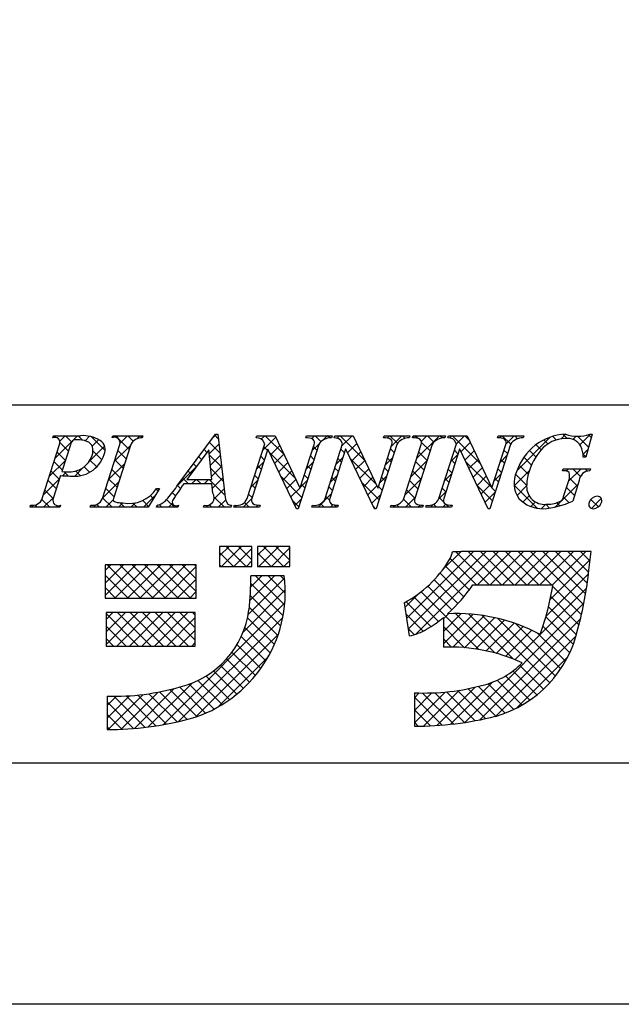
# Model space of a CAD drawing. Units: millimetres. Extents: x 1983 to 2280, y 1426 to 1636.
# Drawn here: x 2226 to 2247, y 1426 to 1461 of the extents above; entities that cross this region are included whole.
import ezdxf

# ---------------------------------------------------------------- set-up
doc = ezdxf.new("R2010")
doc.units = ezdxf.units.MM
doc.layers.add('枠ライン', color=9, linetype='Continuous')
doc.layers.add('枠文字', color=4, linetype='Continuous')

msp = doc.modelspace()

# ---------------------------------------------------------------- linework, layer by layer
at = {"layer": '枠ライン'}
msp.add_line((2271.387, 1447.702), (1991.163, 1447.702), dxfattribs=at)
at = {"layer": '枠ライン', "ltscale": 0.3}
for points in [[(1982.775, 1636.482), (2279.775, 1636.482), (2279.775, 1426.482), (1982.775, 1426.482)], [(1991.163, 1626.837), (2271.387, 1626.837), (2271.387, 1435.02), (1991.163, 1435.02)]]:
    msp.add_lwpolyline(points, close=True, dxfattribs=at)
at = {"layer": '枠文字'}
for p, q in [((2227.31, 1446.546), (2227.333, 1446.619)), ((2227.333, 1446.619), (2228.297, 1446.619)), ((2229.42, 1446.546), (2229.443, 1446.619)), ((2229.443, 1446.619), (2230.506, 1446.619)), ((2230.506, 1446.619), (2230.482, 1446.546)), ((2231.71, 1444.83), (2233.076, 1446.673)), ((2233.076, 1446.673), (2233.153, 1446.673)), ((2233.153, 1446.673), (2233.401, 1444.536)), ((2234.515, 1446.546), (2234.538, 1446.619)), ((2234.538, 1446.619), (2235.192, 1446.619)), ((2235.192, 1446.619), (2236.067, 1444.78)), ((2236.27, 1446.546), (2236.293, 1446.619)), ((2236.293, 1446.619), (2237.203, 1446.619)), ((2237.203, 1446.619), (2237.179, 1446.546)), ((2237.275, 1446.546), (2237.298, 1446.619)), ((2237.298, 1446.619), (2237.952, 1446.619)), ((2237.952, 1446.619), (2238.827, 1444.78)), ((2239.03, 1446.546), (2239.053, 1446.619)), ((2239.053, 1446.619), (2239.963, 1446.619)), ((2239.963, 1446.619), (2239.94, 1446.546)), ((2240.058, 1446.546), (2240.081, 1446.619)), ((2240.081, 1446.619), (2241.22, 1446.619)), ((2241.22, 1446.619), (2241.197, 1446.546)), ((2241.307, 1446.546), (2241.33, 1446.619)), ((2241.33, 1446.619), (2241.984, 1446.619)), ((2241.984, 1446.619), (2242.86, 1444.78)), ((2243.062, 1446.546), (2243.085, 1446.619)), ((2243.085, 1446.619), (2243.995, 1446.619)), ((2243.995, 1446.619), (2243.971, 1446.546)), ((2246.416, 1446.673), (2246.191, 1445.862)), ((2246.336, 1446.673), (2246.416, 1446.673)), ((2226.938, 1444.394), (2227.552, 1446.313)), ((2227.939, 1446.302), (2227.635, 1445.354)), ((2229.067, 1444.394), (2229.681, 1446.313)), ((2230.071, 1446.313), (2229.457, 1444.394)), ((2234.197, 1444.394), (2234.818, 1446.336)), ((2234.818, 1446.336), (2234.8, 1446.374)), ((2236.734, 1446.313), (2236.005, 1444.035)), ((2236.075, 1444.78), (2236.566, 1446.313)), ((2236.957, 1444.394), (2237.578, 1446.336)), ((2237.578, 1446.336), (2237.56, 1446.374)), ((2239.494, 1446.313), (2238.765, 1444.035)), ((2238.835, 1444.78), (2239.326, 1446.313)), ((2239.744, 1444.394), (2240.358, 1446.313)), ((2240.748, 1446.313), (2240.134, 1444.394)), ((2240.989, 1444.394), (2241.611, 1446.336)), ((2241.611, 1446.336), (2241.593, 1446.374)), ((2243.526, 1446.313), (2242.797, 1444.035)), ((2242.868, 1444.78), (2243.358, 1446.313)), ((2232.839, 1446.122), (2232.063, 1445.071)), ((2232.945, 1445.071), (2232.839, 1446.122)), ((2234.924, 1446.141), (2234.365, 1444.394)), ((2234.932, 1446.141), (2234.924, 1446.141)), ((2235.947, 1444.035), (2234.932, 1446.141)), ((2237.684, 1446.141), (2237.125, 1444.394)), ((2237.692, 1446.141), (2237.684, 1446.141)), ((2238.707, 1444.035), (2237.692, 1446.141)), ((2241.717, 1446.141), (2241.157, 1444.394)), ((2241.724, 1446.141), (2241.717, 1446.141)), ((2242.739, 1444.035), (2241.724, 1446.141)), ((2246.191, 1445.862), (2246.104, 1445.862)), ((2227.635, 1445.354), (2227.819, 1445.342)), ((2245.363, 1445.377), (2245.386, 1445.45)), ((2245.386, 1445.45), (2246.361, 1445.45)), ((2246.361, 1445.45), (2246.338, 1445.377)), ((2227.59, 1445.213), (2227.328, 1444.394)), ((2232.948, 1444.914), (2231.947, 1444.914)), ((2232.063, 1445.071), (2232.945, 1445.071)), ((2232.983, 1444.589), (2232.948, 1444.914)), ((2245.407, 1444.463), (2245.589, 1445.032)), ((2245.96, 1445.032), (2245.728, 1444.306)), ((2231.086, 1444.754), (2230.689, 1444.089)), ((2230.99, 1444.754), (2231.086, 1444.754)), ((2236.067, 1444.78), (2236.075, 1444.78)), ((2238.827, 1444.78), (2238.835, 1444.78)), ((2242.86, 1444.78), (2242.868, 1444.78)), ((2226.504, 1444.089), (2226.527, 1444.162)), ((2227.566, 1444.089), (2226.504, 1444.089)), ((2227.59, 1444.162), (2227.566, 1444.089)), ((2228.633, 1444.089), (2228.656, 1444.162)), ((2230.689, 1444.089), (2228.633, 1444.089)), ((2230.98, 1444.089), (2231.003, 1444.162)), ((2231.736, 1444.089), (2230.98, 1444.089)), ((2231.76, 1444.162), (2231.736, 1444.089)), ((2232.646, 1444.089), (2232.669, 1444.162)), ((2233.621, 1444.089), (2232.646, 1444.089)), ((2233.644, 1444.162), (2233.621, 1444.089)), ((2233.728, 1444.089), (2233.751, 1444.162)), ((2234.638, 1444.089), (2233.728, 1444.089)), ((2234.661, 1444.162), (2234.638, 1444.089)), ((2236.005, 1444.035), (2235.947, 1444.035)), ((2236.488, 1444.089), (2236.512, 1444.162)), ((2237.398, 1444.089), (2236.488, 1444.089)), ((2237.421, 1444.162), (2237.398, 1444.089)), ((2238.765, 1444.035), (2238.707, 1444.035)), ((2239.272, 1444.089), (2239.295, 1444.162)), ((2240.411, 1444.089), (2239.272, 1444.089)), ((2240.434, 1444.162), (2240.411, 1444.089)), ((2240.52, 1444.089), (2240.544, 1444.162)), ((2241.43, 1444.089), (2240.52, 1444.089)), ((2241.454, 1444.162), (2241.43, 1444.089)), ((2242.797, 1444.035), (2242.739, 1444.035)), ((2234.366, 1442.703), (2233.222, 1442.703)), ((2233.222, 1442.703), (2233.222, 1441.993)), ((2234.366, 1441.993), (2234.366, 1442.703)), ((2234.563, 1442.703), (2234.563, 1441.993)), ((2235.707, 1442.703), (2234.563, 1442.703)), ((2235.707, 1441.993), (2235.707, 1442.703)), ((2241.78, 1442.514), (2241.464, 1442.514)), ((2245.712, 1442.525), (2241.78, 1442.525)), ((2241.78, 1442.525), (2241.78, 1442.514)), ((2246.378, 1442.525), (2245.712, 1442.525)), ((2246.299, 1441.864), (2246.378, 1442.525)), ((2232.394, 1442.052), (2229.161, 1442.052)), ((2229.161, 1442.052), (2229.161, 1440.869)), ((2232.394, 1440.869), (2232.394, 1442.052)), ((2233.222, 1441.993), (2234.366, 1441.993)), ((2234.563, 1441.993), (2235.707, 1441.993)), ((2235.51, 1441.657), (2234.327, 1441.657)), ((2242.189, 1441.342), (2245.025, 1441.342)), ((2229.161, 1440.869), (2232.394, 1440.869)), ((2239.76, 1440.704), (2239.935, 1439.534)), ((2232.355, 1440.356), (2229.2, 1440.356)), ((2229.2, 1440.356), (2229.2, 1439.173)), ((2232.355, 1439.173), (2232.355, 1440.356)), ((2241.149, 1440.187), (2241.149, 1439.133)), ((2229.2, 1439.173), (2232.355, 1439.173)), ((2229.239, 1437.398), (2229.239, 1436.215)), ((2240.12, 1437.516), (2240.12, 1436.333))]:
    msp.add_line(p, q, dxfattribs=at)
at = {"layer": '枠文字', "linetype": 'Continuous'}
for p, q in [((2227.395, 1445.825), (2228.19, 1446.619)), ((2227.559, 1446.43), (2227.748, 1446.619)), ((2227.979, 1446.404), (2227.765, 1446.619)), ((2228.363, 1446.462), (2228.207, 1446.619)), ((2229.458, 1446.562), (2229.515, 1446.619)), ((2229.621, 1446.53), (2229.532, 1446.619)), ((2229.692, 1446.353), (2229.957, 1446.619)), ((2230.163, 1446.43), (2229.974, 1446.619)), ((2230.292, 1446.512), (2230.399, 1446.619)), ((2230.484, 1446.552), (2230.416, 1446.619)), ((2232.993, 1446.561), (2233.105, 1446.673)), ((2233.171, 1446.516), (2233.05, 1446.637)), ((2234.698, 1446.498), (2234.819, 1446.619)), ((2235.515, 1445.939), (2234.836, 1446.619)), ((2236.481, 1446.513), (2236.586, 1446.619)), ((2236.813, 1446.409), (2236.603, 1446.619)), ((2236.849, 1446.44), (2237.028, 1446.619)), ((2237.119, 1446.545), (2237.045, 1446.619)), ((2237.385, 1446.533), (2237.47, 1446.619)), ((2238.374, 1445.733), (2237.487, 1446.619)), ((2237.553, 1446.26), (2237.912, 1446.619)), ((2237.972, 1446.576), (2237.929, 1446.619)), ((2239.159, 1446.54), (2239.238, 1446.619)), ((2239.522, 1446.352), (2239.255, 1446.619)), ((2239.303, 1446.242), (2239.68, 1446.619)), ((2239.787, 1446.529), (2239.697, 1446.619)), ((2240.062, 1446.559), (2240.122, 1446.619)), ((2240.228, 1446.53), (2240.139, 1446.619)), ((2240.197, 1445.81), (2241.006, 1446.619)), ((2240.365, 1446.42), (2240.564, 1446.619)), ((2240.809, 1446.39), (2240.581, 1446.619)), ((2241.101, 1446.541), (2241.023, 1446.619)), ((2241.373, 1446.544), (2241.448, 1446.619)), ((2242.456, 1445.628), (2241.465, 1446.619)), ((2241.61, 1446.339), (2241.89, 1446.619)), ((2242.054, 1446.472), (2241.907, 1446.619)), ((2243.143, 1446.547), (2243.216, 1446.619)), ((2243.531, 1446.321), (2243.233, 1446.619)), ((2243.361, 1446.323), (2243.658, 1446.619)), ((2243.778, 1446.516), (2243.674, 1446.619)), ((2245.316, 1446.51), (2245.478, 1446.672)), ((2245.536, 1446.525), (2245.394, 1446.667)), ((2245.985, 1446.295), (2246.363, 1446.673)), ((2246.385, 1446.56), (2246.288, 1446.658)), ((2227.379, 1446.563), (2227.33, 1446.611)), ((2227.866, 1446.075), (2227.565, 1446.376)), ((2228.454, 1446.442), (2228.615, 1446.602)), ((2229.165, 1446.102), (2228.68, 1446.587)), ((2228.709, 1446.254), (2228.939, 1446.484)), ((2229.486, 1445.706), (2230.06, 1446.28)), ((2230.014, 1446.137), (2229.656, 1446.496)), ((2232.853, 1445.979), (2233.194, 1446.32)), ((2233.229, 1446.016), (2232.861, 1446.383)), ((2234.742, 1446.101), (2235.214, 1446.572)), ((2235.027, 1445.943), (2235.356, 1446.273)), ((2236.492, 1446.082), (2236.76, 1446.35)), ((2237.752, 1446.017), (2238.082, 1446.346)), ((2240.674, 1446.084), (2240.371, 1446.387)), ((2241.766, 1446.053), (2242.096, 1446.383)), ((2243.755, 1445.39), (2244.932, 1446.568)), ((2244.614, 1446.122), (2244.431, 1446.304)), ((2244.846, 1446.331), (2244.706, 1446.472)), ((2245.146, 1446.473), (2245.023, 1446.597)), ((2245.737, 1446.489), (2245.852, 1446.604)), ((2246.289, 1446.214), (2245.9, 1446.603)), ((2227.759, 1445.741), (2227.463, 1446.036)), ((2228.59, 1445.693), (2229.144, 1446.248)), ((2229.054, 1445.772), (2228.733, 1446.092)), ((2229.907, 1445.802), (2229.612, 1446.098)), ((2232.772, 1446.031), (2232.673, 1446.13)), ((2233.287, 1445.516), (2232.856, 1445.946)), ((2232.894, 1445.578), (2233.24, 1445.924)), ((2234.911, 1446.102), (2234.783, 1446.229)), ((2235.916, 1445.096), (2234.988, 1446.025)), ((2235.171, 1445.645), (2235.499, 1445.973)), ((2236.669, 1446.111), (2236.542, 1446.239)), ((2237.645, 1446.02), (2237.517, 1446.147)), ((2237.896, 1445.718), (2238.224, 1446.047)), ((2239.403, 1446.029), (2239.276, 1446.156)), ((2240.567, 1445.749), (2240.272, 1446.044)), ((2241.404, 1445.691), (2241.652, 1445.939)), ((2241.664, 1445.978), (2241.537, 1446.105)), ((2241.91, 1445.755), (2242.239, 1446.084)), ((2243.153, 1445.672), (2243.4, 1445.919)), ((2243.422, 1445.988), (2243.294, 1446.115)), ((2244.424, 1445.869), (2244.194, 1446.099)), ((2246.193, 1445.869), (2246.094, 1445.967)), ((2246.095, 1445.963), (2246.266, 1446.134)), ((2227.187, 1445.175), (2227.761, 1445.749)), ((2227.652, 1445.406), (2227.356, 1445.702)), ((2228.867, 1445.516), (2228.629, 1445.754)), ((2228.754, 1445.415), (2228.95, 1445.612)), ((2229.278, 1445.056), (2229.852, 1445.63)), ((2229.8, 1445.467), (2229.505, 1445.763)), ((2232.396, 1445.523), (2232.297, 1445.622)), ((2232.584, 1445.777), (2232.485, 1445.876)), ((2234.535, 1445.451), (2234.782, 1445.698)), ((2234.804, 1445.767), (2234.676, 1445.894)), ((2235.315, 1445.347), (2235.641, 1445.674)), ((2236.283, 1445.432), (2236.531, 1445.679)), ((2236.562, 1445.776), (2236.435, 1445.904)), ((2237.346, 1445.61), (2237.593, 1445.858)), ((2237.538, 1445.685), (2237.41, 1445.812)), ((2238.775, 1444.889), (2237.849, 1445.815)), ((2238.039, 1445.42), (2238.367, 1445.747)), ((2239.095, 1445.591), (2239.342, 1445.839)), ((2239.296, 1445.694), (2239.168, 1445.822)), ((2239.989, 1445.16), (2240.562, 1445.733)), ((2240.46, 1445.414), (2240.165, 1445.709)), ((2241.557, 1445.643), (2241.429, 1445.77)), ((2242.858, 1444.783), (2241.932, 1445.71)), ((2242.054, 1445.457), (2242.381, 1445.785)), ((2243.314, 1445.653), (2243.187, 1445.78)), ((2244.153, 1445.257), (2243.832, 1445.578)), ((2244.269, 1445.582), (2243.994, 1445.857)), ((2227.544, 1445.071), (2227.249, 1445.367)), ((2227.66, 1445.205), (2227.798, 1445.344)), ((2227.863, 1445.194), (2227.708, 1445.349)), ((2228.079, 1445.182), (2228.388, 1445.492)), ((2228.295, 1445.205), (2228.131, 1445.369)), ((2228.617, 1445.325), (2228.424, 1445.518)), ((2229.693, 1445.132), (2229.397, 1445.428)), ((2231.727, 1444.853), (2232.394, 1445.52)), ((2232.208, 1445.269), (2232.109, 1445.368)), ((2233.345, 1445.016), (2232.906, 1445.455)), ((2232.934, 1445.176), (2233.286, 1445.528)), ((2234.59, 1445.097), (2234.462, 1445.225)), ((2234.697, 1445.432), (2234.569, 1445.559)), ((2235.458, 1445.049), (2235.784, 1445.374)), ((2236.348, 1445.107), (2236.22, 1445.234)), ((2236.455, 1445.442), (2236.327, 1445.569)), ((2237.43, 1445.35), (2237.303, 1445.477)), ((2238.183, 1445.122), (2238.509, 1445.448)), ((2239.189, 1445.36), (2239.061, 1445.487)), ((2240.353, 1445.079), (2240.057, 1445.375)), ((2241.196, 1445.041), (2241.443, 1445.289)), ((2241.45, 1445.308), (2241.322, 1445.436)), ((2242.197, 1445.159), (2242.524, 1445.485)), ((2242.945, 1445.023), (2243.192, 1445.269)), ((2243.207, 1445.318), (2243.08, 1445.445)), ((2243.653, 1444.847), (2244.193, 1445.386)), ((2244.097, 1444.871), (2243.705, 1445.263)), ((2245.502, 1445.369), (2245.582, 1445.45)), ((2245.58, 1445.006), (2246.024, 1445.45)), ((2246, 1445.177), (2245.728, 1445.45)), ((2246.251, 1445.369), (2246.17, 1445.45)), ((2226.98, 1444.525), (2227.553, 1445.099)), ((2227.437, 1444.736), (2227.142, 1445.032)), ((2229.071, 1444.406), (2229.644, 1444.98)), ((2229.586, 1444.798), (2229.29, 1445.093)), ((2232.121, 1444.914), (2231.921, 1445.114)), ((2232.23, 1444.914), (2232.387, 1445.071)), ((2232.563, 1444.914), (2232.406, 1445.071)), ((2232.672, 1444.914), (2232.829, 1445.071)), ((2233.403, 1444.516), (2232.848, 1445.071)), ((2232.964, 1444.764), (2233.332, 1445.132)), ((2234.327, 1444.801), (2234.574, 1445.048)), ((2234.482, 1444.762), (2234.355, 1444.89)), ((2236.133, 1444.437), (2235.399, 1445.172)), ((2235.602, 1444.751), (2235.926, 1445.075)), ((2236.075, 1444.782), (2236.323, 1445.03)), ((2236.241, 1444.772), (2236.113, 1444.9)), ((2237.138, 1444.96), (2237.385, 1445.208)), ((2237.323, 1445.015), (2237.196, 1445.142)), ((2238.867, 1444.355), (2238.26, 1444.962)), ((2238.327, 1444.824), (2238.652, 1445.148)), ((2238.886, 1444.941), (2239.134, 1445.189)), ((2239.081, 1445.025), (2238.954, 1445.152)), ((2239.781, 1444.51), (2240.354, 1445.083)), ((2240.246, 1444.744), (2239.95, 1445.04)), ((2241.342, 1444.974), (2241.215, 1445.101)), ((2242.341, 1444.86), (2242.667, 1445.186)), ((2242.485, 1444.562), (2242.809, 1444.887)), ((2243.1, 1444.983), (2242.973, 1445.11)), ((2244.474, 1444.052), (2243.651, 1444.875)), ((2245.113, 1444.097), (2245.918, 1444.902)), ((2245.898, 1444.838), (2245.614, 1445.122)), ((2227.33, 1444.402), (2227.035, 1444.697)), ((2229.479, 1444.463), (2229.183, 1444.758)), ((2231.037, 1444.672), (2230.976, 1444.733)), ((2231.661, 1444.49), (2231.543, 1444.608)), ((2231.838, 1444.755), (2231.733, 1444.861)), ((2233.025, 1444.383), (2233.378, 1444.736)), ((2234.375, 1444.428), (2234.248, 1444.555)), ((2235.746, 1444.452), (2236.074, 1444.78)), ((2236.708, 1444.089), (2237.177, 1444.558)), ((2237.216, 1444.68), (2237.089, 1444.808)), ((2238.47, 1444.525), (2238.794, 1444.849)), ((2238.614, 1444.227), (2238.926, 1444.539)), ((2238.974, 1444.69), (2238.847, 1444.818)), ((2240.139, 1444.41), (2239.843, 1444.705)), ((2240.987, 1444.39), (2241.235, 1444.638)), ((2241.235, 1444.639), (2241.108, 1444.766)), ((2242.886, 1444.314), (2242.343, 1444.857)), ((2242.628, 1444.264), (2242.984, 1444.619)), ((2242.993, 1444.649), (2242.861, 1444.78)), ((2243.755, 1444.507), (2244.096, 1444.848)), ((2245.791, 1444.503), (2245.509, 1444.784)), ((2227.201, 1444.089), (2226.925, 1444.365)), ((2226.985, 1444.089), (2227.345, 1444.449)), ((2228.753, 1444.089), (2228.84, 1444.175)), ((2228.969, 1444.089), (2228.87, 1444.187)), ((2229.411, 1444.089), (2229.076, 1444.424)), ((2229.195, 1444.089), (2229.454, 1444.348)), ((2229.637, 1444.089), (2229.793, 1444.245)), ((2229.853, 1444.089), (2229.694, 1444.247)), ((2230.079, 1444.089), (2230.236, 1444.245)), ((2230.295, 1444.089), (2230.151, 1444.232)), ((2230.707, 1444.119), (2230.496, 1444.329)), ((2230.521, 1444.089), (2230.937, 1444.505)), ((2230.872, 1444.396), (2230.767, 1444.501)), ((2231.179, 1444.089), (2231.085, 1444.182)), ((2231.621, 1444.089), (2231.344, 1444.365)), ((2231.405, 1444.089), (2231.55, 1444.234)), ((2232.946, 1444.089), (2232.861, 1444.175)), ((2233.388, 1444.089), (2233.029, 1444.448)), ((2233.173, 1444.089), (2233.437, 1444.353)), ((2234.056, 1444.089), (2234.366, 1444.398)), ((2234.272, 1444.089), (2234.102, 1444.259)), ((2236.026, 1444.102), (2235.81, 1444.319)), ((2235.889, 1444.154), (2236.115, 1444.38)), ((2236.924, 1444.089), (2236.801, 1444.212)), ((2237.113, 1444.342), (2236.982, 1444.473)), ((2237.15, 1444.089), (2237.243, 1444.181)), ((2240.017, 1444.089), (2239.734, 1444.373)), ((2239.802, 1444.089), (2240.146, 1444.433)), ((2240.686, 1444.089), (2240.782, 1444.185)), ((2240.901, 1444.089), (2240.798, 1444.192)), ((2241.154, 1444.278), (2241.001, 1444.431)), ((2241.127, 1444.089), (2241.236, 1444.197)), ((2241.343, 1444.089), (2241.234, 1444.198)), ((2243.963, 1444.272), (2244.186, 1444.496)), ((2244.247, 1444.114), (2244.409, 1444.277)), ((2244.611, 1444.037), (2244.766, 1444.191)), ((2244.908, 1444.059), (2244.775, 1444.192)), ((2245.273, 1444.137), (2245.161, 1444.249)), ((2245.601, 1444.25), (2245.404, 1444.447)), ((2246.636, 1444.099), (2246.371, 1444.364)), ((2246.389, 1444.047), (2246.74, 1444.398)), ((2226.543, 1444.089), (2226.611, 1444.156)), ((2226.759, 1444.089), (2226.681, 1444.167)), ((2227.427, 1444.089), (2227.479, 1444.141)), ((2227.585, 1444.147), (2227.576, 1444.155)), ((2230.988, 1444.114), (2231.044, 1444.17)), ((2232.731, 1444.089), (2232.797, 1444.155)), ((2233.614, 1444.089), (2233.624, 1444.098)), ((2233.83, 1444.089), (2233.759, 1444.16)), ((2234.498, 1444.089), (2234.571, 1444.162)), ((2234.656, 1444.147), (2234.643, 1444.16)), ((2237.366, 1444.089), (2237.285, 1444.169)), ((2238.745, 1444.035), (2238.671, 1444.109)), ((2239.36, 1444.089), (2239.426, 1444.155)), ((2239.575, 1444.089), (2239.495, 1444.17)), ((2240.244, 1444.089), (2240.32, 1444.165)), ((2240.422, 1444.126), (2240.389, 1444.159)), ((2233.222, 1442.37), (2233.554, 1442.703)), ((2233.717, 1441.993), (2233.222, 1442.488)), ((2233.286, 1441.993), (2233.996, 1442.703)), ((2234.158, 1441.993), (2233.449, 1442.703)), ((2233.728, 1441.993), (2234.366, 1442.63)), ((2234.366, 1442.227), (2233.891, 1442.703)), ((2234.366, 1442.669), (2234.333, 1442.703)), ((2234.563, 1442.385), (2234.88, 1442.703)), ((2235.042, 1441.993), (2234.563, 1442.472)), ((2234.612, 1441.993), (2235.322, 1442.703)), ((2235.484, 1441.993), (2234.775, 1442.703)), ((2235.054, 1441.993), (2235.707, 1442.646)), ((2235.707, 1442.212), (2235.217, 1442.703)), ((2235.707, 1442.654), (2235.658, 1442.703)), ((2239.842, 1440.152), (2242.216, 1442.525)), ((2239.9, 1439.768), (2242.658, 1442.525)), ((2240.166, 1439.592), (2243.1, 1442.525)), ((2241.13, 1441.881), (2241.762, 1442.514)), ((2242.764, 1441.342), (2241.592, 1442.514)), ((2243.206, 1441.342), (2242.023, 1442.525)), ((2242.358, 1441.342), (2243.542, 1442.525)), ((2243.648, 1441.342), (2242.465, 1442.525)), ((2242.8, 1441.342), (2243.983, 1442.525)), ((2244.09, 1441.342), (2242.907, 1442.525)), ((2243.242, 1441.342), (2244.425, 1442.525)), ((2244.532, 1441.342), (2243.349, 1442.525)), ((2243.684, 1441.342), (2244.867, 1442.525)), ((2244.974, 1441.342), (2243.791, 1442.525)), ((2244.126, 1441.342), (2245.309, 1442.525)), ((2246.115, 1440.643), (2244.232, 1442.525)), ((2244.568, 1441.342), (2245.751, 1442.525)), ((2246.184, 1441.016), (2244.674, 1442.525)), ((2245.01, 1441.342), (2246.193, 1442.525)), ((2246.243, 1441.398), (2245.116, 1442.525)), ((2246.292, 1441.792), (2245.558, 1442.525)), ((2246.337, 1442.188), (2246, 1442.525)), ((2234.17, 1441.993), (2234.366, 1442.188)), ((2235.496, 1441.993), (2235.707, 1442.204)), ((2242.322, 1441.342), (2241.39, 1442.275)), ((2244.928, 1440.818), (2246.343, 1442.233)), ((2229.161, 1441.845), (2229.368, 1442.052)), ((2229.161, 1441.403), (2229.81, 1442.052)), ((2229.161, 1440.961), (2230.252, 1442.052)), ((2230.421, 1440.869), (2229.238, 1442.052)), ((2229.51, 1440.869), (2230.694, 1442.052)), ((2230.863, 1440.869), (2229.68, 1442.052)), ((2229.952, 1440.869), (2231.136, 1442.052)), ((2231.305, 1440.869), (2230.122, 1442.052)), ((2230.394, 1440.869), (2231.578, 1442.052)), ((2231.747, 1440.869), (2230.564, 1442.052)), ((2230.836, 1440.869), (2232.02, 1442.052)), ((2232.189, 1440.869), (2231.006, 1442.052)), ((2231.278, 1440.869), (2232.394, 1441.984)), ((2232.394, 1441.106), (2231.447, 1442.052)), ((2232.394, 1441.548), (2231.889, 1442.052)), ((2232.394, 1441.99), (2232.331, 1442.052)), ((2233.275, 1441.993), (2233.222, 1442.046)), ((2234.6, 1441.993), (2234.563, 1442.03)), ((2241.868, 1440.912), (2241.029, 1441.751)), ((2242.061, 1441.161), (2241.218, 1442.005)), ((2244.783, 1440.231), (2246.285, 1441.734)), ((2229.979, 1440.869), (2229.161, 1441.687)), ((2231.72, 1440.869), (2232.394, 1441.542)), ((2234.235, 1440.29), (2235.519, 1441.574)), ((2234.293, 1440.79), (2235.16, 1441.657)), ((2234.319, 1441.258), (2234.718, 1441.657)), ((2235.468, 1440.241), (2234.323, 1441.386)), ((2235.522, 1440.629), (2234.494, 1441.657)), ((2235.544, 1441.049), (2234.936, 1441.657)), ((2235.525, 1441.51), (2235.378, 1441.657)), ((2241.662, 1440.676), (2240.823, 1441.515)), ((2229.537, 1440.869), (2229.161, 1441.245)), ((2232.162, 1440.869), (2232.394, 1441.1)), ((2234.055, 1439.668), (2235.544, 1441.157)), ((2242.405, 1439.05), (2240.361, 1441.094)), ((2241.444, 1440.452), (2240.601, 1441.296)), ((2243.683, 1438.689), (2246.218, 1441.224)), ((2246.036, 1440.28), (2245.017, 1441.298)), ((2231.216, 1436.387), (2235.529, 1440.7)), ((2235.387, 1439.881), (2234.305, 1440.963)), ((2239.785, 1440.536), (2240.281, 1441.033)), ((2240.708, 1439.863), (2239.829, 1440.742)), ((2240.969, 1440.044), (2240.104, 1440.909)), ((2241.901, 1436.465), (2246.124, 1440.688)), ((2245.948, 1439.926), (2244.95, 1440.924)), ((2229.2, 1440.116), (2229.44, 1440.356)), ((2229.2, 1439.674), (2229.882, 1440.356)), ((2229.2, 1439.232), (2230.324, 1440.356)), ((2229.583, 1439.173), (2230.766, 1440.356)), ((2230.791, 1439.173), (2229.608, 1440.356)), ((2230.024, 1439.173), (2231.208, 1440.356)), ((2231.233, 1439.173), (2230.05, 1440.356)), ((2230.466, 1439.173), (2231.65, 1440.356)), ((2231.675, 1439.173), (2230.492, 1440.356)), ((2230.908, 1439.173), (2232.092, 1440.356)), ((2232.117, 1439.173), (2230.933, 1440.356)), ((2232.355, 1439.377), (2231.375, 1440.356)), ((2232.355, 1439.819), (2231.817, 1440.356)), ((2232.355, 1440.261), (2232.259, 1440.356)), ((2235.283, 1439.543), (2234.272, 1440.554)), ((2245.858, 1439.574), (2244.87, 1440.562)), ((2230.349, 1439.173), (2229.2, 1440.322)), ((2231.35, 1439.173), (2232.355, 1440.177)), ((2231.769, 1436.498), (2235.457, 1440.187)), ((2235.159, 1439.225), (2234.211, 1440.172)), ((2240.429, 1439.699), (2239.819, 1440.31)), ((2241.149, 1439.691), (2241.777, 1440.319)), ((2241.149, 1440.133), (2241.332, 1440.316)), ((2241.149, 1439.249), (2242.194, 1440.294)), ((2241.478, 1439.136), (2242.587, 1440.245)), ((2242.97, 1438.927), (2241.575, 1440.322)), ((2241.898, 1439.114), (2242.959, 1440.175)), ((2243.627, 1438.711), (2242.031, 1440.307)), ((2242.293, 1439.068), (2243.313, 1440.087)), ((2242.435, 1436.558), (2245.998, 1440.12)), ((2244.913, 1437.867), (2242.526, 1440.254)), ((2245.116, 1438.106), (2243.073, 1440.149)), ((2245.75, 1439.24), (2244.778, 1440.212)), ((2229.907, 1439.173), (2229.2, 1439.88)), ((2231.792, 1439.173), (2232.355, 1439.736)), ((2235.016, 1438.926), (2234.114, 1439.827)), ((2240.111, 1439.575), (2239.896, 1439.79)), ((2241.898, 1439.114), (2241.149, 1439.864)), ((2242.667, 1438.999), (2243.65, 1439.982)), ((2243.022, 1438.912), (2243.972, 1439.862)), ((2243.36, 1438.808), (2244.28, 1439.729)), ((2245.302, 1438.362), (2243.699, 1439.965)), ((2245.621, 1438.927), (2244.675, 1439.873)), ((2229.465, 1439.173), (2229.2, 1439.438)), ((2232.234, 1439.173), (2232.355, 1439.294)), ((2232.373, 1436.66), (2235.297, 1439.584)), ((2234.856, 1438.643), (2233.987, 1439.512)), ((2241.434, 1439.137), (2241.149, 1439.422)), ((2243.004, 1436.685), (2245.843, 1439.524)), ((2245.471, 1438.635), (2244.47, 1439.636)), ((2234.489, 1438.127), (2233.659, 1438.957)), ((2234.68, 1438.377), (2233.835, 1439.223)), ((2233.173, 1437.018), (2234.939, 1438.784)), ((2234.283, 1437.891), (2233.461, 1438.713)), ((2243.733, 1436.972), (2245.556, 1438.795)), ((2233.826, 1437.464), (2233, 1438.29)), ((2234.062, 1437.67), (2233.241, 1438.491)), ((2244.457, 1437.439), (2243.608, 1438.289)), ((2244.694, 1437.645), (2243.847, 1438.492)), ((2233.308, 1437.098), (2232.451, 1437.955)), ((2233.575, 1437.273), (2232.737, 1438.111)), ((2243.933, 1437.08), (2243.052, 1437.96)), ((2244.204, 1437.251), (2243.343, 1438.111)), ((2230.201, 1436.256), (2231.616, 1437.671)), ((2230.695, 1436.308), (2232.255, 1437.868)), ((2232.069, 1436.57), (2231.09, 1437.549)), ((2232.408, 1436.672), (2231.452, 1437.629)), ((2232.726, 1436.796), (2231.8, 1437.722)), ((2233.026, 1436.938), (2232.14, 1437.824)), ((2240.447, 1436.337), (2241.716, 1437.606)), ((2240.91, 1436.359), (2242.267, 1437.715)), ((2241.394, 1436.4), (2242.886, 1437.892)), ((2242.644, 1436.601), (2241.649, 1437.596)), ((2243.002, 1436.684), (2242.025, 1437.662)), ((2243.334, 1436.795), (2242.385, 1437.744)), ((2243.643, 1436.928), (2242.731, 1437.839)), ((2229.239, 1436.62), (2230.03, 1437.411)), ((2229.239, 1437.061), (2229.571, 1437.394)), ((2229.276, 1436.215), (2230.518, 1437.457)), ((2230.577, 1436.294), (2229.477, 1437.394)), ((2229.729, 1436.226), (2231.043, 1437.54)), ((2230.966, 1436.346), (2229.909, 1437.404)), ((2231.344, 1436.41), (2230.32, 1437.435)), ((2231.711, 1436.485), (2230.713, 1437.484)), ((2240.12, 1436.452), (2241.209, 1437.542)), ((2240.12, 1436.894), (2240.738, 1437.512)), ((2240.12, 1437.336), (2240.294, 1437.51)), ((2241.104, 1436.373), (2240.12, 1437.357)), ((2241.506, 1436.413), (2240.411, 1437.508)), ((2241.897, 1436.464), (2240.845, 1437.516)), ((2242.275, 1436.527), (2241.257, 1437.546)), ((2230.175, 1436.254), (2229.239, 1437.19)), ((2240.689, 1436.346), (2240.12, 1436.915)), ((2229.76, 1436.227), (2229.239, 1436.748)), ((2229.329, 1436.215), (2229.239, 1436.306)), ((2240.259, 1436.334), (2240.12, 1436.473))]:
    msp.add_line(p, q, dxfattribs=at)
at = {"layer": '枠文字'}
for centre, radius, start, end in [((2228.397, 1445.498), 1.126, 58.308, 95.116), ((2245.564, 1444.759), 1.916, 92.616, 162.136), ((2245.906, 1447.957), 1.354, 251.484, 288.516), ((2227.385, 1446.382), 0.181, 337.612, 114.631), ((2228.135, 1446.282), 0.198, 81.842, 174.332), ((2228.185, 1445.457), 1.021, 70.875, 91.219), ((2228.416, 1446.114), 0.325, 21.154, 71.439), ((2228.758, 1446.119), 0.407, 336.023, 55.624), ((2229.508, 1446.382), 0.186, 338.326, 118.294), ((2230.466, 1446.096), 0.451, 87.935, 151.141), ((2234.538, 1446.262), 0.285, 23.197, 94.591), ((2236.313, 1446.128), 0.421, 58.69, 95.944), ((2236.423, 1446.376), 0.156, 336.441, 45.753), ((2237.161, 1446.039), 0.508, 87.917, 147.286), ((2237.298, 1446.261), 0.286, 23.301, 94.487), ((2239.073, 1446.128), 0.42, 58.682, 95.937), ((2239.183, 1446.376), 0.156, 336.489, 45.801), ((2239.921, 1446.039), 0.508, 87.917, 147.286), ((2240.103, 1446.123), 0.425, 58.833, 96.087), ((2240.217, 1446.375), 0.155, 336.347, 46.285), ((2241.178, 1446.034), 0.512, 87.843, 146.998), ((2241.33, 1446.261), 0.286, 23.331, 94.518), ((2243.105, 1446.127), 0.421, 58.703, 95.957), ((2243.215, 1446.376), 0.156, 336.462, 45.774), ((2243.953, 1446.039), 0.508, 87.917, 147.286), ((2245.466, 1445.409), 1.111, 90.028, 141.185), ((2245.542, 1445.984), 0.541, 30.06, 98.116), ((2227.904, 1446.178), 0.84, 264.176, 342.356), ((2228.074, 1446.292), 1.109, 261.841, 342.252), ((2228.18, 1446.102), 0.554, 341.186, 13.514), ((2246.244, 1444.698), 2.164, 139.423, 163.4), ((2245.113, 1445.834), 0.991, 1.606, 25.129), ((2244.594, 1444.942), 0.945, 154.69, 215.342), ((2245.642, 1444.843), 1.545, 162.175, 180.471), ((2245.417, 1445.089), 0.293, 50.285, 100.57), ((2245.173, 1445.195), 0.447, 338.623, 15.431), ((2246.329, 1445.008), 0.369, 88.577, 176.178), ((2227.922, 1448.117), 2.923, 263.472, 269.887), ((2248.208, 1433.633), 19.791, 145.248, 147.31), ((2230.012, 1445.391), 1.167, 259.094, 326.941), ((2225.914, 1449.011), 7.147, 319.382, 324.194), ((2232.747, 1444.433), 0.283, 254.047, 33.553), ((2234.128, 1444.583), 0.728, 183.692, 211.74), ((2244.728, 1444.822), 0.632, 179.293, 274.483), ((2226.591, 1444.527), 0.371, 260.041, 339.034), ((2227.501, 1444.326), 0.186, 158.326, 298.294), ((2228.721, 1444.527), 0.371, 259.919, 339.115), ((2229.542, 1444.365), 0.0893, 161.037, 261.355), ((2229.767, 1445.134), 0.89, 254.445, 271.602), ((2230.91, 1444.706), 0.553, 279.73, 320.99), ((2231.682, 1444.277), 0.139, 160.947, 303.962), ((2233.626, 1444.359), 0.198, 233.498, 275.201), ((2233.834, 1444.547), 0.394, 257.884, 337.282), ((2234.507, 1444.332), 0.155, 156.103, 225.832), ((2234.617, 1444.575), 0.416, 238.468, 276.169), ((2236.594, 1444.546), 0.393, 257.92, 337.319), ((2237.268, 1444.332), 0.155, 156.242, 225.762), ((2237.377, 1444.575), 0.416, 238.463, 276.164), ((2239.379, 1444.548), 0.396, 257.721, 337.12), ((2240.275, 1444.332), 0.155, 156.347, 226.285), ((2240.389, 1444.585), 0.425, 238.832, 276.086), ((2240.626, 1444.546), 0.393, 257.902, 337.3), ((2241.301, 1444.333), 0.156, 156.649, 225.751), ((2241.41, 1444.58), 0.421, 238.689, 275.944), ((2244.672, 1445.214), 1.179, 223.965, 270.306), ((2244.488, 1446.938), 2.909, 273.742, 295.222), ((2244.802, 1445.358), 1.166, 268.804, 291.874), ((2245.189, 1444.49), 0.22, 282.47, 352.825), ((2246.449, 1444.19), 0.155, 155.953, 272.424), ((2246.618, 1444.147), 0.329, 93.891, 161.108), ((2246.445, 1444.353), 0.318, 271.836, 341.774), ((2246.605, 1444.319), 0.156, 335.242, 93.282), ((2240.811, 1442.585), 0.657, 324.192, 353.819), ((2237.852, 1444.311), 4.08, 297.878, 328.856), ((2233.747, 1443.135), 12.617, 344.6, 354.22), ((2230.873, 1441.085), 4.672, 285.819, 7.036), ((2223.138, 1441.66), 11.189, 353.797, 359.984), ((2237.547, 1444.469), 5.597, 312.074, 326.037), ((2235.652, 1442.796), 9.485, 340.188, 351.181), ((2231.045, 1440.879), 3.244, 283.956, 352.432), ((2238.42, 1443.433), 4.241, 300.198, 310.046), ((2241.604, 1433.988), 6.334, 62.024, 92.777), ((2239.601, 1441.354), 1.851, 280.416, 300.988), ((2241.855, 1440.674), 4.151, 285.91, 347.628), ((2241.367, 1432.929), 6.209, 65.542, 92.009), ((2241.884, 1440.568), 2.858, 284.487, 315.915), ((2229.503, 1445.599), 8.205, 268.157, 286.453), ((2240.485, 1445.261), 7.753, 267.299, 285.823), ((2229.235, 1447.711), 11.496, 270.021, 284.669), ((2240.134, 1448.241), 11.907, 269.93, 283.893)]:
    msp.add_arc(centre, radius, start, end, dxfattribs=at)

doc.saveas('drawing.dxf')
